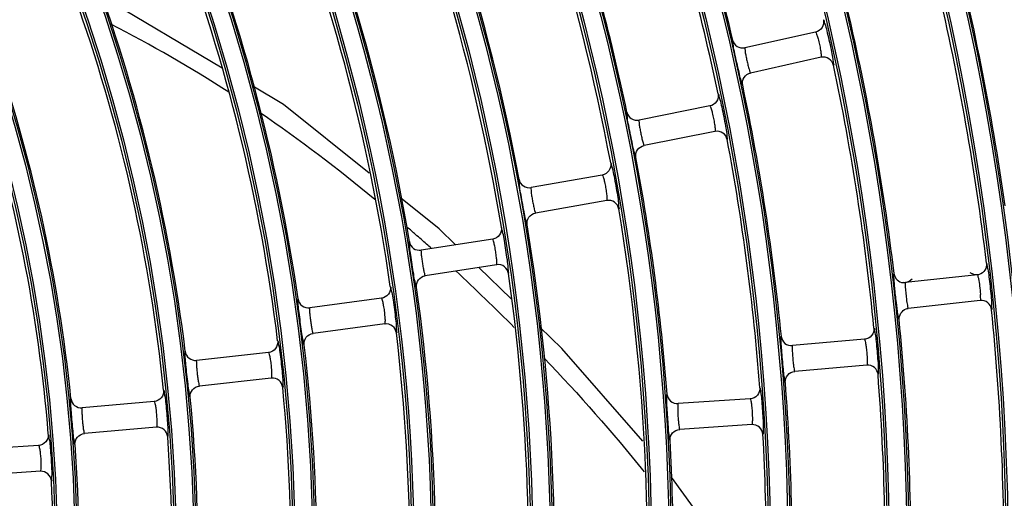
# Model space of a CAD drawing. Units: millimetres. Extents: x 0 to 420, y 0 to 297.
# Drawn here: x 199 to 210, y 207 to 212 of the extents above; entities that cross this region are included whole.
import ezdxf

# ---------------------------------------------------------------- set-up
doc = ezdxf.new("R2010")
doc.units = ezdxf.units.MM
doc.header["$LTSCALE"] = 23.1
doc.layers.get('0').update_dxf_attribs({"linetype": 'CONTINUOUS'})

msp = doc.modelspace()

# ---------------------------------------------------------------- linework, layer by layer
at = {"color": 7, "linetype": 'Continuous'}
for p, q in [((200.898, 211.758), (199.489, 212.593)), ((207.787, 212.175), (206.967, 211.993)), ((207.852, 211.882), (207.032, 211.7)), ((201.608, 211.336), (201.252, 211.548)), ((202.605, 210.538), (201.608, 211.336)), ((206.561, 211.317), (205.737, 211.153)), ((206.619, 211.022), (205.796, 210.858)), ((205.311, 210.515), (204.483, 210.369)), ((203.417, 209.889), (202.966, 210.25)), ((205.363, 210.22), (204.536, 210.074)), ((203.606, 209.704), (203.417, 209.889)), ((204.038, 209.771), (203.208, 209.643)), ((204.084, 209.474), (203.254, 209.346)), ((204.251, 209.077), (203.876, 209.442)), ((209.666, 209.357), (208.831, 209.266)), ((209.627, 209.359), (209.581, 209.38)), ((209.666, 209.357), (209.627, 209.359)), ((209.687, 209.362), (209.666, 209.357)), ((209.687, 209.362), (209.666, 209.357)), ((208.807, 209.266), (208.831, 209.266)), ((208.828, 209.265), (208.807, 209.266)), ((208.874, 209.279), (208.828, 209.265)), ((208.909, 209.307), (208.874, 209.279)), ((202.745, 209.084), (201.913, 208.974)), ((209.698, 209.059), (208.863, 208.967)), ((208.839, 208.962), (208.863, 208.968)), ((208.839, 208.962), (208.863, 208.967)), ((202.785, 208.787), (201.952, 208.677)), ((204.842, 208.501), (204.585, 208.751)), ((208.356, 208.608), (207.519, 208.535)), ((201.434, 208.456), (200.599, 208.364)), ((205.78, 207.426), (204.842, 208.501)), ((208.382, 208.309), (207.546, 208.236)), ((201.467, 208.157), (200.632, 208.066)), ((200.107, 207.886), (199.27, 207.813)), ((207.028, 207.917), (206.19, 207.862)), ((200.133, 207.587), (199.297, 207.514)), ((207.048, 207.618), (206.21, 207.563)), ((198.765, 207.375), (197.927, 207.321)), ((198.785, 207.076), (197.947, 207.021)), ((206.781, 206.092), (206.113, 207.007))]:
    msp.add_line(p, q, dxfattribs=at)
for radius in [29.39, 29.366, 29.162, 29.138, 28.01, 27.986, 27.782, 27.758, 26.63, 26.606, 26.402, 26.378, 25.25, 25.226, 25.022, 24.998, 23.87, 23.846, 23.642, 23.618, 22.49, 22.466, 22.262, 22.238, 21.11, 21.086, 20.882, 20.858, 19.73, 19.706, 19.502, 19.478, 18.35, 18.326, 18.122, 18.098]:
    msp.add_circle((180.862, 206.052), radius, dxfattribs=at)
for centre, radius, start, end in [((180.862, 206.052), 24.974, 10.6224, 24.3776), ((180.862, 206.052), 23.894, 10.6442, 24.3558), ((180.862, 206.052), 23.594, 9.409, 23.091), ((180.862, 206.052), 22.514, 9.4334, 23.0666), ((180.862, 206.052), 26.654, 13.0778, 19.4222), ((180.862, 206.052), 22.214, 8.2001, 21.7999), ((180.862, 206.052), 26.354, 11.8396, 18.1604), ((180.862, 206.052), 21.134, 8.2278, 21.7722), ((180.862, 206.052), 25.274, 11.8592, 18.1408), ((180.862, 206.052), 29.414, 8.0238, 14.4762), ((180.862, 206.052), 20.834, 6.9968, 20.5032), ((180.862, 206.052), 19.754, 7.0284, 20.4716), ((180.862, 206.052), 29.114, 6.7835, 13.2165), ((180.862, 206.052), 19.454, 5.8001, 19.1999), ((180.862, 206.052), 28.034, 6.7995, 13.2005), ((192.179, 197.844), 16.223, 57.1699, 62.7582), ((180.862, 206.052), 18.374, 5.8364, 19.1636), ((180.862, 206.052), 27.734, 5.5602, 11.9398), ((180.862, 206.052), 18.074, 4.6116, 17.8884), ((180.862, 206.052), 26.654, 5.5778, 11.9222), ((191.187, 196.402), 17.975, 50.2995, 55.6231), ((180.862, 206.052), 26.354, 4.3396, 10.6604), ((180.862, 206.052), 25.274, 4.3592, 10.6408), ((180.862, 206.052), 24.974, 355.6224, 9.3776), ((180.862, 206.052), 23.894, 355.6442, 9.3558), ((189.031, 193.804), 21.35, 48.624, 48.9721), ((188.698, 193.427), 21.853, 48.1827, 48.6236), ((188.416, 193.111), 22.278, 47.9954, 48.1835), ((186.882, 191.453), 24.536, 44.8115, 47.0191), ((180.862, 206.052), 23.594, 354.409, 8.091), ((180.862, 206.052), 22.514, 354.4334, 8.0666), ((180.862, 206.052), 29.114, 359.2835, 5.7165), ((180.862, 206.052), 28.034, 359.2995, 5.7005), ((180.862, 206.052), 22.214, 353.2001, 6.7999), ((180.862, 206.052), 21.134, 353.2278, 6.7722), ((180.862, 206.052), 26.654, 358.0778, 4.4222), ((180.862, 206.052), 27.734, 358.0602, 4.4398), ((180.862, 206.052), 20.834, 351.9968, 5.5032), ((180.862, 206.052), 19.754, 352.0284, 5.4716), ((180.862, 206.052), 19.454, 350.8001, 4.1999), ((180.862, 206.052), 25.274, 356.8592, 3.1408), ((180.862, 206.052), 26.354, 356.8396, 3.1604), ((180.862, 206.052), 18.374, 350.8364, 4.1636), ((180.862, 206.052), 18.074, 349.6116, 2.8884)]:
    msp.add_arc(centre, radius, start, end, dxfattribs=at)
for points, knots in [([(207.878, 212.319), (207.885, 212.289), (207.875, 212.22), (207.817, 212.182), (207.787, 212.175)], [0, 0, 0, 0, 0.499753, 1, 1, 1, 1]), ([(207.878, 212.319), (207.884, 212.319), (207.887, 212.286), (207.907, 212.245), (207.925, 212.157), (207.95, 212.057), (207.97, 211.956), (207.99, 211.868), (207.99, 211.823), (208.001, 211.792), (207.996, 211.789)], [0, 0, 0, 0, 0.032557, 0.130182, 0.292061, 0.500002, 0.70793, 0.869817, 0.967444, 1, 1, 1, 1]), ([(207.787, 212.175), (207.791, 212.175), (207.795, 212.158), (207.805, 212.137), (207.818, 212.089), (207.833, 212.031), (207.844, 211.973), (207.852, 211.923), (207.852, 211.9), (207.855, 211.883), (207.852, 211.882)], [0, 0, 0, 0, 0.032262, 0.122373, 0.279823, 0.500255, 0.720449, 0.877666, 0.967718, 1, 1, 1, 1]), ([(206.941, 211.558), (206.935, 211.559), (206.932, 211.591), (206.914, 211.632), (206.897, 211.718), (206.872, 211.818), (206.852, 211.919), (206.831, 212.005), (206.831, 212.05), (206.819, 212.08), (206.824, 212.083)], [0, 0, 0, 0, 0.032595, 0.129831, 0.291514, 0.500002, 0.708479, 0.870168, 0.967404, 1, 1, 1, 1]), ([(206.824, 212.083), (206.832, 212.053), (206.87, 211.997), (206.937, 211.987), (206.967, 211.993)], [0, 0, 0, 0, 0.499686, 1, 1, 1, 1]), ([(206.967, 211.993), (206.963, 211.992), (206.969, 211.97), (206.969, 211.944), (206.979, 211.896), (206.989, 211.844), (207.002, 211.793), (207.013, 211.745), (207.024, 211.722), (207.028, 211.699), (207.032, 211.7)], [0, 0, 0, 0, 0.041984, 0.153655, 0.316291, 0.499844, 0.683423, 0.846267, 0.957969, 1, 1, 1, 1]), ([(207.996, 211.789), (207.989, 211.82), (207.951, 211.877), (207.882, 211.888), (207.852, 211.882)], [0, 0, 0, 0, 0.499638, 1, 1, 1, 1]), ([(206.941, 211.558), (206.935, 211.588), (206.946, 211.655), (207.003, 211.693), (207.032, 211.7)], [0, 0, 0, 0, 0.499687, 1, 1, 1, 1]), ([(206.655, 211.459), (206.661, 211.429), (206.649, 211.36), (206.591, 211.323), (206.561, 211.317)], [0, 0, 0, 0, 0.499753, 1, 1, 1, 1]), ([(206.655, 211.459), (206.661, 211.458), (206.663, 211.425), (206.682, 211.385), (206.699, 211.296), (206.722, 211.196), (206.739, 211.094), (206.757, 211.006), (206.756, 210.961), (206.766, 210.93), (206.761, 210.927)], [0, 0, 0, 0, 0.032566, 0.130204, 0.292084, 0.500002, 0.707906, 0.869795, 0.967436, 1, 1, 1, 1]), ([(206.561, 211.317), (206.564, 211.317), (206.568, 211.3), (206.578, 211.279), (206.59, 211.23), (206.604, 211.172), (206.613, 211.113), (206.621, 211.064), (206.62, 211.04), (206.623, 211.023), (206.62, 211.022)], [0, 0, 0, 0, 0.03227, 0.122385, 0.279832, 0.500255, 0.72044, 0.877654, 0.967711, 1, 1, 1, 1]), ([(205.701, 210.719), (205.695, 210.719), (205.693, 210.752), (205.676, 210.793), (205.66, 210.88), (205.638, 210.98), (205.62, 211.081), (205.601, 211.167), (205.602, 211.212), (205.591, 211.243), (205.596, 211.246)], [0, 0, 0, 0, 0.032586, 0.129808, 0.291489, 0.500002, 0.708504, 0.870191, 0.967412, 1, 1, 1, 1]), ([(205.596, 211.246), (205.603, 211.216), (205.64, 211.159), (205.707, 211.147), (205.737, 211.153)], [0, 0, 0, 0, 0.499686, 1, 1, 1, 1]), ([(205.737, 211.153), (205.733, 211.152), (205.739, 211.129), (205.738, 211.104), (205.747, 211.055), (205.756, 211.004), (205.768, 210.952), (205.778, 210.904), (205.788, 210.881), (205.792, 210.858), (205.796, 210.858)], [0, 0, 0, 0, 0.041972, 0.153633, 0.316272, 0.499844, 0.683441, 0.846289, 0.957982, 1, 1, 1, 1]), ([(206.761, 210.927), (206.755, 210.957), (206.718, 211.015), (206.65, 211.028), (206.62, 211.022)], [0, 0, 0, 0, 0.494931, 1, 1, 1, 1]), ([(205.701, 210.719), (205.696, 210.749), (205.708, 210.816), (205.766, 210.852), (205.796, 210.858)], [0, 0, 0, 0, 0.499687, 1, 1, 1, 1]), ([(205.408, 210.655), (205.413, 210.625), (205.4, 210.557), (205.341, 210.521), (205.311, 210.515)], [0, 0, 0, 0, 0.499752, 1, 1, 1, 1]), ([(205.408, 210.655), (205.414, 210.655), (205.415, 210.622), (205.433, 210.58), (205.448, 210.492), (205.469, 210.391), (205.484, 210.288), (205.5, 210.2), (205.498, 210.155), (205.507, 210.124), (205.502, 210.121)], [0, 0, 0, 0, 0.032575, 0.130228, 0.292111, 0.500002, 0.70788, 0.869771, 0.967426, 1, 1, 1, 1]), ([(205.311, 210.515), (205.314, 210.515), (205.317, 210.498), (205.327, 210.477), (205.338, 210.428), (205.35, 210.37), (205.358, 210.311), (205.365, 210.261), (205.363, 210.237), (205.366, 210.22), (205.363, 210.219)], [0, 0, 0, 0, 0.032278, 0.122398, 0.279841, 0.500255, 0.72043, 0.877641, 0.967702, 1, 1, 1, 1]), ([(204.438, 209.936), (204.432, 209.937), (204.431, 209.969), (204.414, 210.011), (204.401, 210.098), (204.381, 210.199), (204.365, 210.3), (204.348, 210.387), (204.349, 210.432), (204.339, 210.462), (204.345, 210.465)], [0, 0, 0, 0, 0.032576, 0.129783, 0.291461, 0.500002, 0.708532, 0.870217, 0.967422, 1, 1, 1, 1]), ([(204.344, 210.465), (204.35, 210.435), (204.386, 210.377), (204.453, 210.364), (204.483, 210.369)], [0, 0, 0, 0, 0.499686, 1, 1, 1, 1]), ([(204.483, 210.369), (204.479, 210.368), (204.484, 210.346), (204.483, 210.32), (204.491, 210.272), (204.499, 210.22), (204.51, 210.168), (204.519, 210.12), (204.528, 210.096), (204.531, 210.073), (204.536, 210.074)], [0, 0, 0, 0, 0.041958, 0.153609, 0.316251, 0.499844, 0.683462, 0.846313, 0.957995, 1, 1, 1, 1]), ([(205.502, 210.121), (205.497, 210.151), (205.461, 210.21), (205.393, 210.225), (205.363, 210.219)], [0, 0, 0, 0, 0.494928, 1, 1, 1, 1]), ([(204.438, 209.936), (204.433, 209.966), (204.447, 210.033), (204.506, 210.068), (204.535, 210.074)], [0, 0, 0, 0, 0.499688, 1, 1, 1, 1]), ([(204.138, 209.909), (204.143, 209.879), (204.129, 209.811), (204.069, 209.776), (204.038, 209.771)], [0, 0, 0, 0, 0.49513, 1, 1, 1, 1]), ([(204.221, 209.372), (204.226, 209.375), (204.217, 209.407), (204.221, 209.451), (204.206, 209.54), (204.193, 209.643), (204.175, 209.744), (204.162, 209.834), (204.145, 209.875), (204.144, 209.908), (204.138, 209.909)], [0, 0, 0, 0, 0.032593, 0.13026, 0.292151, 0.499998, 0.707859, 0.869742, 0.967408, 1, 1, 1, 1]), ([(203.153, 209.211), (203.147, 209.212), (203.147, 209.244), (203.131, 209.286), (203.12, 209.374), (203.102, 209.475), (203.088, 209.576), (203.073, 209.663), (203.075, 209.708), (203.066, 209.739), (203.071, 209.742)], [0, 0, 0, 0, 0.032567, 0.129751, 0.291426, 0.499999, 0.708561, 0.870244, 0.967433, 1, 1, 1, 1]), ([(203.071, 209.742), (203.076, 209.712), (203.111, 209.653), (203.178, 209.639), (203.208, 209.643)], [0, 0, 0, 0, 0.499687, 1, 1, 1, 1]), ([(204.084, 209.474), (204.087, 209.475), (204.085, 209.492), (204.087, 209.515), (204.081, 209.565), (204.075, 209.625), (204.063, 209.683), (204.053, 209.732), (204.045, 209.754), (204.041, 209.771), (204.038, 209.771)], [0, 0, 0, 0, 0.03119, 0.121301, 0.279061, 0.500116, 0.721114, 0.879015, 0.968909, 1, 1, 1, 1]), ([(203.208, 209.643), (203.204, 209.642), (203.208, 209.62), (203.207, 209.594), (203.214, 209.545), (203.221, 209.493), (203.23, 209.441), (203.238, 209.393), (203.247, 209.369), (203.249, 209.346), (203.254, 209.346)], [0, 0, 0, 0, 0.041934, 0.153551, 0.316168, 0.499765, 0.683407, 0.846271, 0.957981, 1, 1, 1, 1]), ([(204.221, 209.373), (204.216, 209.403), (204.182, 209.463), (204.115, 209.479), (204.084, 209.474)], [0, 0, 0, 0, 0.49494, 1, 1, 1, 1]), ([(209.772, 209.491), (209.775, 209.463), (209.762, 209.405), (209.713, 209.37), (209.687, 209.362)], [0, 0, 0, 0, 0.499708, 1, 1, 1, 1]), ([(209.772, 209.491), (209.778, 209.49), (209.777, 209.457), (209.792, 209.414), (209.801, 209.325), (209.815, 209.223), (209.823, 209.12), (209.834, 209.031), (209.829, 208.986), (209.836, 208.954), (209.831, 208.952)], [0, 0, 0, 0, 0.032568, 0.130177, 0.292048, 0.500002, 0.707943, 0.869823, 0.967433, 1, 1, 1, 1]), ([(208.744, 208.898), (208.736, 208.944), (208.724, 209.047), (208.709, 209.175), (208.702, 209.272), (208.696, 209.325), (208.698, 209.351), (208.695, 209.369), (208.699, 209.371)], [0, 0, 0, 0, 0.293726, 0.658658, 0.807298, 0.914229, 0.978238, 1, 1, 1, 1]), ([(208.698, 209.371), (208.702, 209.344), (208.727, 209.291), (208.78, 209.268), (208.807, 209.266)], [0, 0, 0, 0, 0.499776, 1, 1, 1, 1]), ([(209.666, 209.357), (209.67, 209.357), (209.672, 209.333), (209.677, 209.322), (209.68, 209.31)], [0, 0, 0, 0, 0.257579, 1, 1, 1, 1]), ([(203.153, 209.211), (203.149, 209.241), (203.164, 209.307), (203.224, 209.341), (203.254, 209.346)], [0, 0, 0, 0, 0.499705, 1, 1, 1, 1]), ([(208.831, 209.266), (208.827, 209.265), (208.83, 209.242), (208.828, 209.231), (208.829, 209.219)], [0, 0, 0, 0, 0.273261, 1, 1, 1, 1]), ([(209.68, 209.31), (209.685, 209.282), (209.693, 209.225), (209.704, 209.142), (209.698, 209.096), (209.705, 209.06), (209.698, 209.059)], [0, 0, 0, 0, 0.328796, 0.701401, 0.925384, 1, 1, 1, 1]), ([(202.849, 209.22), (202.853, 209.19), (202.837, 209.123), (202.776, 209.088), (202.745, 209.084)], [0, 0, 0, 0, 0.495109, 1, 1, 1, 1]), ([(202.849, 209.22), (202.854, 209.219), (202.855, 209.186), (202.871, 209.144), (202.882, 209.055), (202.898, 208.953), (202.909, 208.85), (202.921, 208.761), (202.917, 208.716), (202.925, 208.684), (202.919, 208.682)], [0, 0, 0, 0, 0.032598, 0.130287, 0.292173, 0.500002, 0.707817, 0.869713, 0.967403, 1, 1, 1, 1]), ([(208.829, 209.219), (208.831, 209.169), (208.837, 209.097), (208.852, 209.015), (208.856, 208.979), (208.862, 208.969)], [0, 0, 0, 0, 0.590407, 0.859786, 1, 1, 1, 1]), ([(201.848, 208.544), (201.843, 208.545), (201.843, 208.577), (201.828, 208.619), (201.819, 208.707), (201.803, 208.809), (201.792, 208.911), (201.778, 208.998), (201.782, 209.043), (201.773, 209.074), (201.778, 209.076)], [0, 0, 0, 0, 0.032552, 0.129722, 0.291394, 0.500002, 0.708599, 0.870278, 0.967446, 1, 1, 1, 1]), ([(201.778, 209.076), (201.783, 209.046), (201.816, 208.987), (201.882, 208.971), (201.913, 208.975)], [0, 0, 0, 0, 0.499687, 1, 1, 1, 1]), ([(202.745, 209.084), (202.749, 209.084), (202.751, 209.067), (202.76, 209.045), (202.769, 208.996), (202.779, 208.937), (202.784, 208.878), (202.789, 208.828), (202.786, 208.804), (202.788, 208.787), (202.785, 208.786)], [0, 0, 0, 0, 0.032299, 0.122429, 0.279865, 0.500255, 0.720406, 0.87761, 0.967682, 1, 1, 1, 1]), ([(209.831, 208.952), (209.828, 208.982), (209.796, 209.044), (209.729, 209.062), (209.698, 209.059)], [0, 0, 0, 0, 0.500021, 1, 1, 1, 1]), ([(201.913, 208.975), (201.909, 208.974), (201.913, 208.951), (201.91, 208.926), (201.917, 208.877), (201.922, 208.824), (201.93, 208.772), (201.937, 208.724), (201.946, 208.7), (201.948, 208.676), (201.952, 208.677)], [0, 0, 0, 0, 0.041926, 0.153551, 0.316202, 0.499844, 0.683511, 0.846371, 0.958028, 1, 1, 1, 1]), ([(208.862, 208.969), (208.862, 208.969), (208.862, 208.968), (208.863, 208.967), (208.864, 208.967)], [0, 0, 0, 0, 0.63315, 1, 1, 1, 1]), ([(202.92, 208.682), (202.916, 208.712), (202.883, 208.773), (202.816, 208.79), (202.785, 208.786)], [0, 0, 0, 0, 0.494921, 1, 1, 1, 1]), ([(208.757, 208.836), (208.752, 208.837), (208.752, 208.867), (208.746, 208.882), (208.744, 208.898)], [0, 0, 0, 0, 0.251476, 1, 1, 1, 1]), ([(201.848, 208.544), (201.845, 208.574), (201.862, 208.64), (201.922, 208.673), (201.952, 208.677)], [0, 0, 0, 0, 0.499688, 1, 1, 1, 1]), ([(208.465, 208.739), (208.468, 208.708), (208.449, 208.642), (208.387, 208.611), (208.356, 208.608)], [0, 0, 0, 0, 0.499753, 1, 1, 1, 1]), ([(208.465, 208.739), (208.471, 208.738), (208.47, 208.705), (208.484, 208.662), (208.491, 208.573), (208.503, 208.47), (208.509, 208.367), (208.518, 208.278), (208.511, 208.233), (208.518, 208.201), (208.512, 208.199)], [0, 0, 0, 0, 0.032557, 0.130182, 0.292061, 0.500002, 0.70793, 0.869817, 0.967444, 1, 1, 1, 1]), ([(201.541, 208.59), (201.544, 208.559), (201.527, 208.492), (201.465, 208.459), (201.434, 208.456)], [0, 0, 0, 0, 0.495105, 1, 1, 1, 1]), ([(201.541, 208.59), (201.546, 208.589), (201.546, 208.555), (201.561, 208.513), (201.57, 208.424), (201.584, 208.321), (201.593, 208.218), (201.603, 208.129), (201.598, 208.084), (201.605, 208.052), (201.6, 208.05)], [0, 0, 0, 0, 0.032612, 0.130322, 0.292211, 0.500002, 0.70778, 0.869678, 0.96739, 1, 1, 1, 1]), ([(207.436, 208.107), (207.431, 208.108), (207.432, 208.14), (207.419, 208.183), (207.413, 208.272), (207.402, 208.374), (207.396, 208.476), (207.386, 208.564), (207.391, 208.609), (207.384, 208.64), (207.39, 208.642)], [0, 0, 0, 0, 0.032595, 0.129831, 0.291514, 0.500002, 0.708479, 0.870168, 0.967404, 1, 1, 1, 1]), ([(207.389, 208.642), (207.393, 208.612), (207.423, 208.551), (207.489, 208.532), (207.519, 208.535)], [0, 0, 0, 0, 0.499686, 1, 1, 1, 1]), ([(208.356, 208.608), (208.359, 208.608), (208.361, 208.591), (208.369, 208.568), (208.375, 208.518), (208.383, 208.459), (208.386, 208.4), (208.388, 208.35), (208.385, 208.327), (208.386, 208.309), (208.382, 208.309)], [0, 0, 0, 0, 0.032262, 0.122373, 0.279823, 0.500255, 0.720449, 0.877666, 0.967718, 1, 1, 1, 1]), ([(200.526, 207.935), (200.52, 207.937), (200.521, 207.969), (200.507, 208.011), (200.5, 208.099), (200.486, 208.201), (200.477, 208.303), (200.466, 208.391), (200.47, 208.435), (200.462, 208.466), (200.467, 208.469)], [0, 0, 0, 0, 0.032538, 0.129685, 0.291354, 0.500002, 0.708639, 0.870314, 0.96746, 1, 1, 1, 1]), ([(200.467, 208.469), (200.471, 208.439), (200.503, 208.379), (200.569, 208.361), (200.599, 208.364)], [0, 0, 0, 0, 0.499688, 1, 1, 1, 1]), ([(201.434, 208.456), (201.438, 208.456), (201.44, 208.439), (201.448, 208.416), (201.456, 208.367), (201.465, 208.308), (201.469, 208.249), (201.472, 208.199), (201.469, 208.175), (201.47, 208.158), (201.467, 208.157)], [0, 0, 0, 0, 0.032311, 0.122448, 0.279879, 0.500255, 0.720391, 0.877591, 0.967669, 1, 1, 1, 1]), ([(207.519, 208.535), (207.515, 208.534), (207.518, 208.511), (207.515, 208.486), (207.519, 208.437), (207.522, 208.384), (207.528, 208.332), (207.533, 208.283), (207.541, 208.259), (207.541, 208.235), (207.546, 208.235)], [0, 0, 0, 0, 0.041984, 0.153655, 0.316291, 0.499844, 0.683423, 0.846267, 0.957969, 1, 1, 1, 1]), ([(200.599, 208.364), (200.595, 208.364), (200.599, 208.341), (200.596, 208.315), (200.601, 208.266), (200.606, 208.214), (200.613, 208.162), (200.618, 208.113), (200.627, 208.089), (200.628, 208.066), (200.632, 208.066)], [0, 0, 0, 0, 0.041906, 0.153516, 0.316173, 0.499844, 0.683541, 0.846406, 0.958048, 1, 1, 1, 1]), ([(207.436, 208.107), (207.434, 208.137), (207.454, 208.202), (207.515, 208.233), (207.546, 208.235)], [0, 0, 0, 0, 0.499687, 1, 1, 1, 1]), ([(208.513, 208.199), (208.51, 208.229), (208.48, 208.292), (208.413, 208.311), (208.382, 208.309)], [0, 0, 0, 0, 0.499638, 1, 1, 1, 1]), ([(201.6, 208.05), (201.596, 208.08), (201.565, 208.142), (201.498, 208.16), (201.467, 208.157)], [0, 0, 0, 0, 0.494916, 1, 1, 1, 1]), ([(200.216, 208.018), (200.219, 207.987), (200.2, 207.921), (200.138, 207.889), (200.107, 207.886)], [0, 0, 0, 0, 0.4951, 1, 1, 1, 1]), ([(200.216, 208.018), (200.222, 208.017), (200.221, 207.983), (200.235, 207.941), (200.242, 207.851), (200.254, 207.748), (200.26, 207.645), (200.269, 207.556), (200.262, 207.511), (200.269, 207.479), (200.263, 207.476)], [0, 0, 0, 0, 0.032627, 0.130362, 0.292253, 0.500002, 0.707737, 0.869638, 0.967374, 1, 1, 1, 1]), ([(200.526, 207.935), (200.523, 207.966), (200.541, 208.031), (200.602, 208.062), (200.632, 208.066)], [0, 0, 0, 0, 0.499689, 1, 1, 1, 1]), ([(207.14, 208.046), (207.142, 208.015), (207.122, 207.949), (207.059, 207.919), (207.028, 207.917)], [0, 0, 0, 0, 0.499753, 1, 1, 1, 1]), ([(207.14, 208.046), (207.146, 208.045), (207.144, 208.011), (207.157, 207.969), (207.162, 207.879), (207.172, 207.776), (207.176, 207.673), (207.182, 207.583), (207.175, 207.539), (207.181, 207.507), (207.176, 207.505)], [0, 0, 0, 0, 0.032566, 0.130204, 0.292084, 0.500002, 0.707906, 0.869795, 0.967436, 1, 1, 1, 1]), ([(199.187, 207.386), (199.182, 207.387), (199.183, 207.419), (199.17, 207.462), (199.165, 207.55), (199.154, 207.652), (199.147, 207.754), (199.137, 207.842), (199.142, 207.887), (199.135, 207.918), (199.14, 207.92)], [0, 0, 0, 0, 0.032522, 0.129643, 0.291308, 0.500002, 0.708685, 0.870357, 0.967476, 1, 1, 1, 1]), ([(199.14, 207.92), (199.144, 207.89), (199.175, 207.829), (199.24, 207.811), (199.27, 207.813)], [0, 0, 0, 0, 0.499688, 1, 1, 1, 1]), ([(200.107, 207.886), (200.11, 207.886), (200.113, 207.869), (200.12, 207.846), (200.127, 207.797), (200.134, 207.738), (200.137, 207.678), (200.139, 207.628), (200.136, 207.605), (200.136, 207.588), (200.133, 207.587)], [0, 0, 0, 0, 0.032325, 0.12247, 0.279895, 0.500254, 0.720374, 0.877569, 0.967655, 1, 1, 1, 1]), ([(206.098, 207.436), (206.092, 207.438), (206.094, 207.47), (206.082, 207.513), (206.079, 207.602), (206.069, 207.704), (206.065, 207.806), (206.057, 207.895), (206.064, 207.939), (206.057, 207.97), (206.063, 207.973)], [0, 0, 0, 0, 0.032586, 0.129808, 0.291489, 0.500002, 0.708504, 0.870191, 0.967412, 1, 1, 1, 1]), ([(206.062, 207.973), (206.065, 207.942), (206.095, 207.881), (206.16, 207.861), (206.19, 207.862)], [0, 0, 0, 0, 0.499686, 1, 1, 1, 1]), ([(207.028, 207.917), (207.032, 207.917), (207.033, 207.9), (207.04, 207.877), (207.046, 207.827), (207.052, 207.768), (207.053, 207.709), (207.054, 207.659), (207.051, 207.635), (207.051, 207.618), (207.048, 207.618)], [0, 0, 0, 0, 0.03227, 0.122385, 0.279832, 0.500255, 0.72044, 0.877654, 0.967711, 1, 1, 1, 1]), ([(199.27, 207.813), (199.266, 207.812), (199.269, 207.789), (199.266, 207.764), (199.27, 207.715), (199.273, 207.663), (199.279, 207.61), (199.284, 207.561), (199.292, 207.537), (199.292, 207.514), (199.297, 207.514)], [0, 0, 0, 0, 0.041883, 0.153476, 0.316139, 0.499844, 0.683575, 0.846446, 0.95807, 1, 1, 1, 1]), ([(206.19, 207.862), (206.186, 207.862), (206.189, 207.839), (206.185, 207.813), (206.187, 207.764), (206.189, 207.712), (206.194, 207.659), (206.198, 207.61), (206.205, 207.586), (206.206, 207.563), (206.21, 207.563)], [0, 0, 0, 0, 0.041972, 0.153633, 0.316272, 0.499844, 0.683441, 0.846289, 0.957982, 1, 1, 1, 1]), ([(200.264, 207.476), (200.261, 207.507), (200.231, 207.569), (200.164, 207.59), (200.133, 207.587)], [0, 0, 0, 0, 0.494911, 1, 1, 1, 1]), ([(206.098, 207.436), (206.096, 207.467), (206.117, 207.532), (206.179, 207.56), (206.21, 207.563)], [0, 0, 0, 0, 0.499687, 1, 1, 1, 1]), ([(207.176, 207.505), (207.174, 207.535), (207.145, 207.598), (207.079, 207.619), (207.048, 207.618)], [0, 0, 0, 0, 0.494931, 1, 1, 1, 1]), ([(198.877, 207.505), (198.879, 207.474), (198.859, 207.408), (198.796, 207.378), (198.765, 207.376)], [0, 0, 0, 0, 0.499281, 1, 1, 1, 1]), ([(198.877, 207.505), (198.883, 207.504), (198.881, 207.47), (198.895, 207.427), (198.9, 207.338), (198.91, 207.235), (198.913, 207.131), (198.92, 207.042), (198.912, 206.997), (198.918, 206.964), (198.913, 206.962)], [0, 0, 0, 0, 0.032645, 0.130408, 0.292303, 0.500002, 0.707687, 0.869592, 0.967356, 1, 1, 1, 1]), ([(199.187, 207.386), (199.185, 207.416), (199.205, 207.481), (199.266, 207.511), (199.296, 207.514)], [0, 0, 0, 0, 0.499689, 1, 1, 1, 1]), ([(198.765, 207.376), (198.769, 207.375), (198.77, 207.358), (198.778, 207.336), (198.783, 207.286), (198.79, 207.227), (198.791, 207.167), (198.792, 207.117), (198.788, 207.094), (198.788, 207.077), (198.785, 207.076)], [0, 0, 0, 0, 0.032341, 0.122495, 0.279914, 0.500254, 0.720355, 0.877544, 0.967639, 1, 1, 1, 1]), ([(198.913, 206.962), (198.911, 206.993), (198.882, 207.056), (198.816, 207.078), (198.785, 207.076)], [0, 0, 0, 0, 0.494905, 1, 1, 1, 1])]:
    msp.add_open_spline(points, degree=3, knots=knots, dxfattribs=at)
for points in [[(208.757, 208.836), (208.752, 208.886), (208.792, 208.947), (208.839, 208.962)], [(204.634, 208.391), (205.039, 207.967), (205.43, 207.528), (205.797, 207.071)]]:
    msp.add_open_spline(points, degree=3, dxfattribs=at)

doc.saveas('drawing.dxf')
